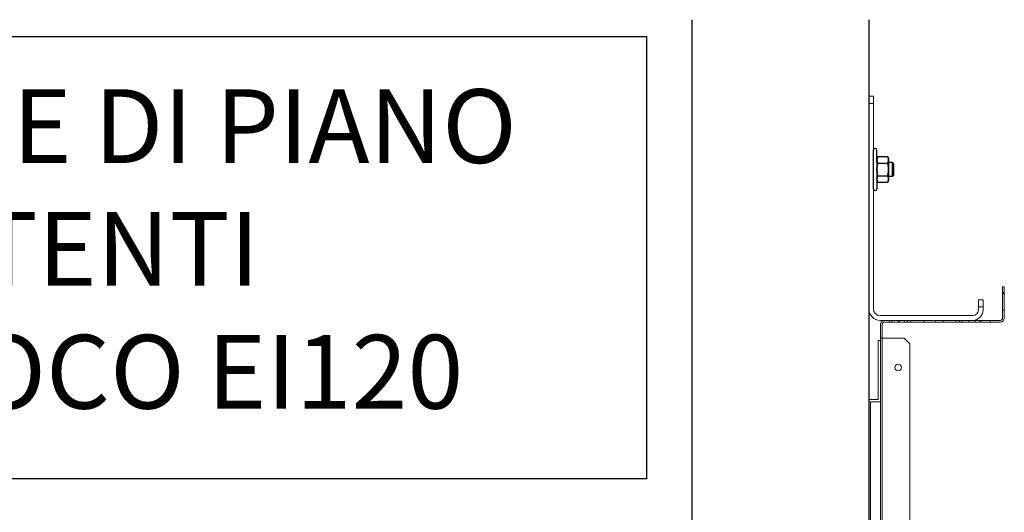
# Model space of a CAD drawing. Units: inches. Extents: x 372 to 6987, y 547 to 5225.
# Drawn here: x 4314 to 4648, y 2380 to 2548 of the extents above; entities that cross this region are included whole.
import ezdxf

# ---------------------------------------------------------------- set-up
doc = ezdxf.new("R2010")
doc.units = ezdxf.units.IN
doc.header["$MEASUREMENT"] = 0
for name, color, linetype in [('PrimaP', 9, 'Continuous'), ('Quote', 2, 'Continuous'), ('Riquadri', 1, 'Continuous'), ('Testi', 142, 'Continuous')]:
    doc.layers.add(name, color=color, linetype=linetype)
doc.styles.add('QUOTE', font='arial.ttf', dxfattribs={"height": 30})
doc.dimstyles.new('1_25', dxfattribs={"dimscale": 0.4, "dimtxt": 1, "dimasz": 100, "dimexe": 50, "dimexo": 50, "dimgap": 25, "dimtad": 1, "dimdec": 0, "dimlfac": 2.5, "dimzin": 1, "dimdsep": 46, "dimtxsty": 'QUOTE', "dimcen": 2.5, "dimadec": 0, "dimazin": 0, "dimtfac": 1, "dimtdec": 4, "dimtmove": 0, "dimatfit": 3, "dimfxl": 1, "dimtolj": 1, "dimtzin": 1, "dimarcsym": 0})

# ---------------------------------------------------------------- blocks, each defined once
blk = doc.blocks.new('*D16')
at = {"layer": 'DEFPOINTS', "color": 0, "transparency": 16777216}
for p in [(4491.68, 3158.44), (4088.42, 1558.51), (4511.68, 1558.51)]:
    blk.add_point(p, dxfattribs=at)
at = {"layer": 'Quote', "color": 0, "lineweight": -2, "transparency": 16777216}
for p, q in [((4471.68, 3158.44), (4068.42, 3158.44)), ((4088.42, 3118.44), (4088.42, 1598.51)), ((4491.68, 1558.51), (4068.42, 1558.51))]:
    blk.add_line(p, q, dxfattribs=at)
at = {"layer": 'Quote', "color": 0, "transparency": 16777216}
for points in [[(4081.75, 3118.44), (4095.09, 3118.44), (4088.42, 3158.44)], [(4081.75, 1598.51), (4095.09, 1598.51), (4088.42, 1558.51)]]:
    blk.add_solid(points, dxfattribs=at)
at = {"layer": 'Quote', "color": 0, "transparency": 16777216, "insert": (4062.9, 2358.47), "char_height": 30, "attachment_point": 5, "rotation": 90, "style": 'QUOTE'}
blk.add_mtext('\\A1;CORSA 4000   ', dxfattribs=at)
blk = doc.blocks.new('A$C306E79EE')
at = {"layer": 'PrimaP', "linetype": 'Continuous', "lineweight": 0}
for p, q in [((4, 190), (0, 190)), ((0, 9.8), (0, 190)), ((4, 184), (0, 184)), ((4, 190), (4, 9.8)), ((93, 17.5), (93, 8.8)), ((93, 17.5), (97, 17.5)), ((97, 17.5), (97, 8.8)), ((93, 11.5), (97, 11.5)), ((88.2, 4), (9.8, 4)), ((88.2, 0), (9.8, 0))]:
    blk.add_line(p, q, dxfattribs=at)
at = {"layer": 'PrimaP', "lineweight": 0}
blk.add_line((0, 0), (0, 0), dxfattribs=at)
at = {"layer": 'PrimaP', "linetype": 'Continuous', "lineweight": 0}
for centre, radius, start, end in [((9.8, 9.8), 9.8, 180, 270), ((9.8, 9.8), 5.8, 180, 270), ((88.2, 8.8), 8.8, 270, 0), ((88.2, 8.8), 4.8, 270, 0)]:
    blk.add_arc(centre, radius, start, end, dxfattribs=at)
blk = doc.blocks.new('A$C034B3074')
at = {"layer": 'PrimaP'}
blk.add_line((0, 1.43), (0, 34.33), dxfattribs=at)
at = {"layer": 'PrimaP', "linetype": 'Continuous'}
for p, q in [((3.71, 28.75), (2.87, 27.29)), ((2.87, 27.29), (2.87, 8.47)), ((3.71, 28.75), (11.93, 28.75)), ((12.77, 27.29), (11.93, 28.75)), ((12.77, 8.47), (12.77, 27.29)), ((3.71, 23.32), (11.93, 23.32)), ((3.71, 23.32), (11.93, 23.32)), ((12.77, 23.83), (12.77, 11.94)), ((16.24, 23.83), (12.77, 23.83)), ((16.24, 23.83), (17.3, 22.76)), ((16.24, 23.83), (16.24, 23.83)), ((16.24, 11.94), (16.24, 23.83)), ((17.3, 13), (17.3, 22.76)), ((3.71, 7.02), (2.87, 8.47)), ((3.71, 12.45), (11.93, 12.45)), ((3.71, 12.45), (11.93, 12.45)), ((12.77, 8.47), (11.93, 7.02)), ((16.24, 11.94), (12.77, 11.94)), ((17.3, 13), (16.24, 11.94)), ((16.24, 11.94), (16.24, 11.94)), ((3.71, 7.02), (11.93, 7.02))]:
    blk.add_line(p, q, dxfattribs=at)
at = {"layer": 'PrimaP'}
for points in [[(2.87, 23.83), (2.87, 34.33)], [(2.87, 11.94), (2.87, 1.43)]]:
    blk.add_lwpolyline(points, dxfattribs=at)
for centre, start, end in [((1.43, 34.33), 0, 180), ((1.43, 1.43), 180, 0)]:
    blk.add_arc(centre, 1.43, start, end, dxfattribs=at)
at = {"layer": 'PrimaP', "linetype": 'Continuous'}
for points, knots in [([(2.87, 26.03), (2.87, 26.21), (2.89, 26.57), (3, 27.11), (3.17, 27.65), (3.4, 28.2), (3.6, 28.56), (3.71, 28.75)], [0, 0, 0, 0, 0.1781312, 0.3593191, 0.5469081, 0.7449774, 0.9587109, 0.9587109, 0.9587109, 0.9587109]), ([(3.71, 28.75), (3.6, 28.56), (3.4, 28.2), (3.17, 27.65), (3, 27.11), (2.89, 26.57), (2.87, 26.21), (2.87, 26.03)], [0, 0, 0, 0, 0.2137254, 0.4118429, 0.5994395, 0.78061, 0.958711, 0.958711, 0.958711, 0.958711]), ([(3.71, 23.32), (3.6, 23.5), (3.4, 23.87), (3.17, 24.42), (3, 24.96), (2.89, 25.5), (2.87, 25.86), (2.87, 26.03)], [0, 0, 0, 0, 0.2137254, 0.4118429, 0.5994395, 0.78061, 0.958711, 0.958711, 0.958711, 0.958711]), ([(2.87, 26.03), (2.87, 25.86), (2.89, 25.5), (3, 24.96), (3.17, 24.42), (3.4, 23.87), (3.6, 23.5), (3.71, 23.32)], [0, 0, 0, 0, 0.1781312, 0.3593191, 0.5469081, 0.7449774, 0.9587109, 0.9587109, 0.9587109, 0.9587109]), ([(12.77, 26.03), (12.77, 26.21), (12.75, 26.57), (12.64, 27.11), (12.47, 27.65), (12.23, 28.2), (12.04, 28.56), (11.93, 28.75)], [0, 0, 0, 0, 0.1781312, 0.3593191, 0.5469081, 0.7449774, 0.9587109, 0.9587109, 0.9587109, 0.9587109]), ([(11.93, 28.75), (12.04, 28.56), (12.23, 28.2), (12.47, 27.65), (12.64, 27.11), (12.75, 26.57), (12.77, 26.21), (12.77, 26.03)], [0, 0, 0, 0, 0.2137254, 0.4118429, 0.5994395, 0.78061, 0.958711, 0.958711, 0.958711, 0.958711]), ([(11.93, 23.32), (12.04, 23.5), (12.23, 23.87), (12.47, 24.42), (12.64, 24.96), (12.75, 25.5), (12.77, 25.86), (12.77, 26.03)], [0, 0, 0, 0, 0.2137254, 0.4118429, 0.5994395, 0.78061, 0.958711, 0.958711, 0.958711, 0.958711]), ([(12.77, 26.03), (12.77, 25.86), (12.75, 25.5), (12.64, 24.96), (12.47, 24.42), (12.23, 23.87), (12.04, 23.5), (11.93, 23.32)], [0, 0, 0, 0, 0.1781312, 0.3593191, 0.5469081, 0.7449774, 0.9587109, 0.9587109, 0.9587109, 0.9587109]), ([(2.87, 17.88), (2.87, 18.24), (2.89, 18.95), (3, 20.02), (3.17, 21.1), (3.4, 22.2), (3.6, 22.94), (3.71, 23.32)], [0, 0, 0, 0, 0.355696, 0.713145, 1.075416, 1.447916, 1.838672, 1.838672, 1.838672, 1.838672]), ([(3.71, 23.32), (3.6, 22.94), (3.4, 22.2), (3.17, 21.1), (3, 20.02), (2.89, 18.95), (2.87, 18.24), (2.87, 17.88)], [0, 0, 0, 0, 0.390741, 0.763332, 1.12562, 1.483036, 1.838672, 1.838672, 1.838672, 1.838672]), ([(3.71, 12.45), (3.6, 12.83), (3.4, 13.56), (3.17, 14.66), (3, 15.74), (2.89, 16.81), (2.87, 17.53), (2.87, 17.88)], [0, 0, 0, 0, 0.390741, 0.763332, 1.12562, 1.483036, 1.838672, 1.838672, 1.838672, 1.838672]), ([(2.87, 17.88), (2.87, 17.53), (2.89, 16.81), (3, 15.74), (3.17, 14.66), (3.4, 13.56), (3.6, 12.83), (3.71, 12.45)], [0, 0, 0, 0, 0.355696, 0.713145, 1.075416, 1.447916, 1.838672, 1.838672, 1.838672, 1.838672]), ([(12.77, 17.88), (12.77, 18.24), (12.75, 18.95), (12.64, 20.02), (12.47, 21.1), (12.24, 22.2), (12.04, 22.94), (11.93, 23.32)], [0, 0, 0, 0, 0.355696, 0.713145, 1.075416, 1.447916, 1.838672, 1.838672, 1.838672, 1.838672]), ([(11.93, 23.32), (12.04, 22.94), (12.24, 22.2), (12.47, 21.1), (12.64, 20.02), (12.75, 18.95), (12.77, 18.24), (12.77, 17.88)], [0, 0, 0, 0, 0.390741, 0.763332, 1.12562, 1.483036, 1.838672, 1.838672, 1.838672, 1.838672]), ([(11.93, 12.45), (12.04, 12.83), (12.24, 13.56), (12.47, 14.66), (12.64, 15.74), (12.75, 16.81), (12.77, 17.53), (12.77, 17.88)], [0, 0, 0, 0, 0.390741, 0.763332, 1.12562, 1.483036, 1.838672, 1.838672, 1.838672, 1.838672]), ([(12.77, 17.88), (12.77, 17.53), (12.75, 16.81), (12.64, 15.74), (12.47, 14.66), (12.24, 13.56), (12.04, 12.83), (11.93, 12.45)], [0, 0, 0, 0, 0.355696, 0.713145, 1.075416, 1.447916, 1.838672, 1.838672, 1.838672, 1.838672]), ([(2.87, 9.73), (2.87, 9.91), (2.89, 10.27), (3, 10.81), (3.17, 11.35), (3.4, 11.9), (3.6, 12.26), (3.71, 12.45)], [0, 0, 0, 0, 0.1781312, 0.3593191, 0.5469081, 0.7449774, 0.9587109, 0.9587109, 0.9587109, 0.9587109]), ([(3.71, 12.45), (3.6, 12.26), (3.4, 11.9), (3.17, 11.35), (3, 10.81), (2.89, 10.27), (2.87, 9.91), (2.87, 9.73)], [0, 0, 0, 0, 0.2137254, 0.4118429, 0.5994395, 0.78061, 0.958711, 0.958711, 0.958711, 0.958711]), ([(3.71, 7.02), (3.6, 7.2), (3.4, 7.56), (3.17, 8.12), (3, 8.66), (2.89, 9.2), (2.87, 9.56), (2.87, 9.73)], [0, 0, 0, 0, 0.2137254, 0.4118429, 0.5994395, 0.78061, 0.958711, 0.958711, 0.958711, 0.958711]), ([(2.87, 9.73), (2.87, 9.56), (2.89, 9.2), (3, 8.66), (3.17, 8.12), (3.4, 7.56), (3.6, 7.2), (3.71, 7.02)], [0, 0, 0, 0, 0.1781312, 0.3593191, 0.5469081, 0.7449774, 0.9587109, 0.9587109, 0.9587109, 0.9587109]), ([(12.77, 9.73), (12.77, 9.91), (12.75, 10.27), (12.64, 10.81), (12.47, 11.35), (12.23, 11.9), (12.04, 12.26), (11.93, 12.45)], [0, 0, 0, 0, 0.1781312, 0.3593191, 0.5469081, 0.7449774, 0.9587109, 0.9587109, 0.9587109, 0.9587109]), ([(11.93, 12.45), (12.04, 12.26), (12.23, 11.9), (12.47, 11.35), (12.64, 10.81), (12.75, 10.27), (12.77, 9.91), (12.77, 9.73)], [0, 0, 0, 0, 0.2137254, 0.4118429, 0.5994395, 0.78061, 0.958711, 0.958711, 0.958711, 0.958711]), ([(11.93, 7.02), (12.04, 7.2), (12.23, 7.56), (12.47, 8.12), (12.64, 8.66), (12.75, 9.2), (12.77, 9.56), (12.77, 9.73)], [0, 0, 0, 0, 0.2137254, 0.4118429, 0.5994395, 0.78061, 0.958711, 0.958711, 0.958711, 0.958711]), ([(12.77, 9.73), (12.77, 9.56), (12.75, 9.2), (12.64, 8.66), (12.47, 8.12), (12.23, 7.56), (12.04, 7.2), (11.93, 7.02)], [0, 0, 0, 0, 0.1781312, 0.3593191, 0.5469081, 0.7449774, 0.9587109, 0.9587109, 0.9587109, 0.9587109])]:
    blk.add_open_spline(points, degree=3, knots=knots, dxfattribs=at)
blk = doc.blocks.new('Porta Piano EI120')
at = {"layer": 'PrimaP', "color": 1}
blk.add_line((-60, 988.96), (-60, 812.17), dxfattribs=at)
at = {"layer": 'PrimaP', "color": 5}
blk.add_line((0, 988.96), (0, 812.17), dxfattribs=at)
at = {"layer": 'PrimaP', "lineweight": 0}
for p, q in [((45.4, 887.77), (45.4, 898.37)), ((46, 898.37), (45.4, 898.37)), ((46, 896.37), (45.4, 896.37)), ((45.4, 896.11), (46, 896.11)), ((45.4, 895.97), (46, 895.97)), ((46, 898.37), (46, 887.77)), ((45.4, 890.37), (46, 890.37)), ((4, 885.57), (4, 801.57)), ((4.6, 885.57), (4.6, 880.97)), ((44.6, 886.97), (5.4, 886.97)), ((44.6, 886.37), (5.4, 886.37)), ((7.2, 886.97), (7.2, 886.37)), ((7.9, 886.37), (7.9, 886.97)), ((8.1, 886.37), (8.1, 886.97)), ((10.1, 886.37), (10.1, 886.97)), ((10.3, 886.37), (10.3, 886.97)), ((12.1, 886.37), (12.1, 886.97)), ((13.2, 886.97), (13.2, 886.37)), ((14.3, 886.37), (14.3, 886.97)), ((18.8, 886.97), (18.8, 886.37)), ((22.7, 886.97), (22.7, 886.37)), ((25.3, 886.97), (25.3, 886.37)), ((29.5, 886.37), (29.5, 886.97)), ((30.8, 886.37), (30.8, 886.97)), ((31.7, 886.37), (31.7, 886.97)), ((34, 886.37), (34, 886.97)), ((36.16, 886.97), (36.16, 886.37)), ((37.84, 886.97), (37.84, 886.37)), ((38, 886.37), (38, 886.97)), ((41.2, 886.37), (41.2, 886.97)), ((3.2, 860.17), (3.2, 880.17)), ((3.2, 880.17), (4, 880.17)), ((4, 880.97), (4.6, 880.97)), ((4, 880.17), (4, 859.37)), ((4.6, 880.97), (4.6, 806.17)), ((5.08, 880.97), (4.6, 880.97)), ((12, 880.97), (5.08, 880.97)), ((14, 878.97), (12, 880.97)), ((14, 808.17), (14, 878.97)), ((0, 800.17), (0, 860.17)), ((0, 860.17), (3.2, 860.17)), ((0.6, 800.77), (0.6, 859.37)), ((0.6, 859.37), (4, 859.37))]:
    blk.add_line(p, q, dxfattribs=at)
blk.add_circle((10, 870.97), 1.1, dxfattribs=at)
for centre, radius, start, end in [((5.4, 885.57), 1.4, 90, 180), ((5.4, 885.57), 0.8, 90, 180), ((44.6, 887.77), 1.4, 270, 0), ((44.6, 887.77), 0.8, 270, 0)]:
    blk.add_arc(centre, radius, start, end, dxfattribs=at)
at = {"layer": 'PrimaP', "lineweight": 0, "xscale": 0.4, "yscale": 0.4, "zscale": 0.4}
for name, p in [('A$C306E79EE', (0, 886.97)), ('A$C034B3074', (1.6, 931.02))]:
    blk.add_blockref(name, p, dxfattribs=at)
blk = doc.blocks.new('Porte di piano resistenti al fuoco')
at = {"layer": 'Riquadri'}
blk.add_lwpolyline([(0, 150.1), (339.51, 150.1), (339.51, 0), (0, 0)], close=True, dxfattribs=at)
at = {"layer": 'Testi', "insert": (20.08, 132.2), "char_height": 25, "width": 708.6992, "attachment_point": 1, "style": 'QUOTE'}
blk.add_mtext('  PORTE DI PIANO\\P     RESISTENTI\\PAL FUOCO EI120', dxfattribs=at)

msp = doc.modelspace()

# ---------------------------------------------------------------- block references
msp.add_blockref('Porta Piano EI120', (4602.25, 1558.54))
at = {"layer": 'Testi'}
msp.add_blockref('Porte di piano resistenti al fuoco', (4187.37, 2391.7), dxfattribs=at)

# ---------------------------------------------------------------- dimensions: what is measured, and where the dimension line sits
at = {"layer": 'Quote'}
dim = msp.add_linear_dim(base=(4088.42, 1558.51), p1=(4491.68, 3158.44), p2=(4511.68, 1558.51), angle=90, text='CORSA <>   ', dimstyle='1_25', dxfattribs=at)
dim.commit()
dim.dimension.update_dxf_attribs({"geometry": '*D16', "text_midpoint": (4062.9, 2358.47)})

doc.saveas('drawing.dxf')
